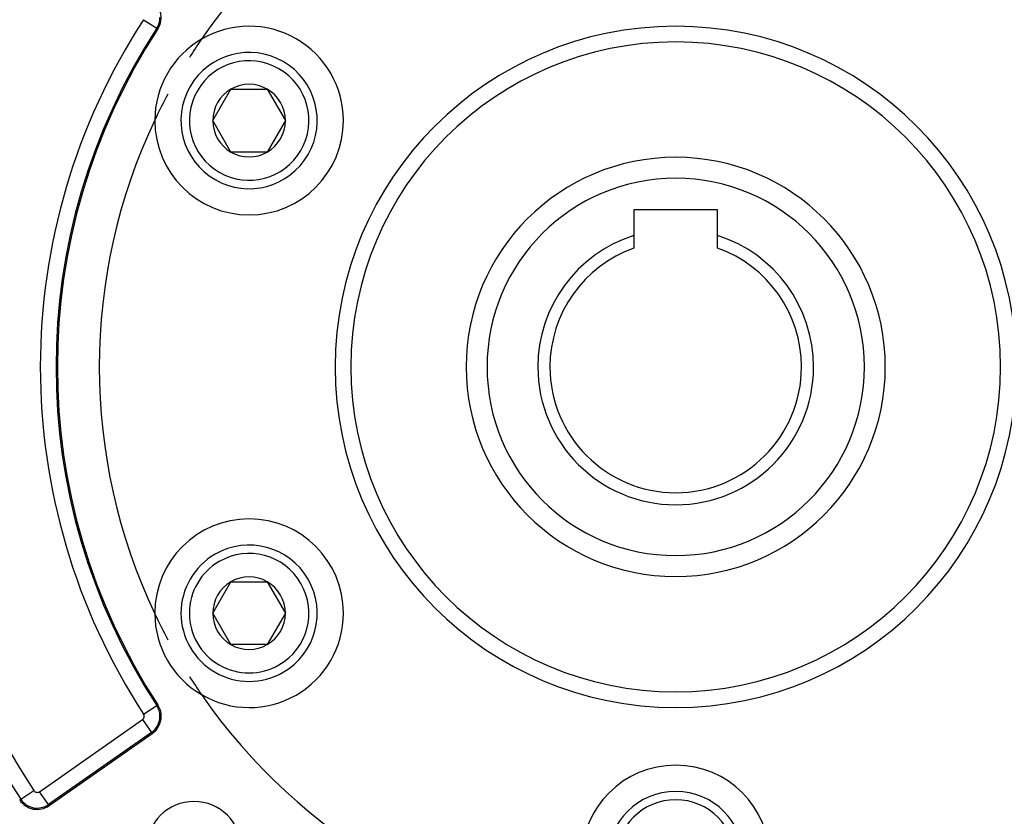
# Model space of a CAD drawing. Extents: x 24 to 1311, y -772 to 196.
# Drawn here: x 502 to 596, y -320 to -244 of the extents above; entities that cross this region are included whole.
import ezdxf

# ---------------------------------------------------------------- set-up
doc = ezdxf.new("R2010")
doc.units = 0
doc.linetypes.add('DASHED', pattern=[11.05, 8.7, -2.35])
doc.layers.get('0').update_dxf_attribs({"linetype": 'CONTINUOUS'})
doc.layers.add('NEVIDI', color=4, linetype='DASHED')

msp = doc.modelspace()

# ---------------------------------------------------------------- linework, layer by layer
at = {"color": 2}
for p, q in [((520.832704, -253.5), (522.564755, -250.5)), ((522.564755, -250.5), (526.028857, -250.5)), ((526.028857, -250.5), (527.760908, -253.5)), ((522.564755, -256.5), (520.832704, -253.5)), ((527.760908, -253.5), (526.028857, -256.5)), ((526.028857, -256.5), (522.564755, -256.5)), ((569, -262), (561, -262)), ((561, -262), (561, -264.468195)), ((569, -264.468195), (569, -262)), ((561, -264.468195), (561, -265.686292)), ((569, -265.686292), (569, -264.468195)), ((520.832704, -300.5), (522.564755, -297.5)), ((522.564755, -297.5), (526.028857, -297.5)), ((526.028857, -297.5), (527.760908, -300.5)), ((522.564755, -303.5), (520.832704, -300.5)), ((527.760908, -300.5), (526.028857, -303.5)), ((526.028857, -303.5), (522.564755, -303.5)), ((505.224348, -318.855362), (515.05859, -311.969352))]:
    msp.add_line(p, q, dxfattribs=at)
for centre, radius, start, end in [((565, -277), 85, 90, 270), ((565, -277), 85, 270, 90), ((565, -277), 80, 0, 180), ((565, -277), 55, 94.647677, 145.352323), ((565, -277), 55, 34.647677, 85.352323), ((513.911437, -243.668952), 2, 326.878887, 55), ((565, -277), 59, 146.878887, 213.121113), ((524.296806, -253.5), 9, 0, 120.318833), ((524.296806, -253.5), 9, 120.318833, 179.681167), ((565, -277), 55, 145.352323, 147.523869), ((565, -277), 31, 0, 180), ((524.296806, -253.5), 6.5, 60, 240), ((524.296806, -253.5), 6.5, 240, 60), ((524.296806, -253.5), 3.464102, 120, 180), ((524.296806, -253.5), 3.464102, 60, 120), ((524.296806, -253.5), 3.464102, 0, 60), ((565, -277), 55, 151.748786, 154.647677), ((565, -277), 55, 154.647677, 205.352323), ((524.296806, -253.5), 9, 179.681167, 180), ((524.296806, -253.5), 9, 180, 360), ((524.296806, -253.5), 3.464102, 180, 240), ((524.296806, -253.5), 3.464102, 300, 360), ((524.296806, -253.5), 3.464102, 240, 300), ((565, -277), 20, 90, 270), ((565, -277), 20, 270, 90), ((565, -277), 13.154701, 107.702451, 180), ((565, -277), 13.154701, 0, 72.297549), ((565, -277), 12, 109.471221, 180), ((565, -277), 12, 0, 70.528779), ((565, -277), 80, 180, 360), ((565, -277), 31, 180, 360), ((565, -277), 13.154701, 180, 360), ((565, -277), 12, 180, 360), ((524.296806, -300.5), 9, 0, 180), ((524.296806, -300.5), 6.5, 300, 120), ((524.296806, -300.5), 6.5, 120, 300), ((524.296806, -300.5), 3.464102, 120, 180), ((524.296806, -300.5), 3.464102, 60, 120), ((524.296806, -300.5), 3.464102, 0, 60), ((524.296806, -300.5), 9, 180, 180.318833), ((524.296806, -300.5), 9, 180.318833, 239.681167), ((565, -277), 55, 205.352323, 208.251214), ((524.296806, -300.5), 9, 239.681167, 360), ((524.296806, -300.5), 3.464102, 180, 240), ((524.296806, -300.5), 3.464102, 300, 360), ((524.296806, -300.5), 3.464102, 240, 300), ((565, -277), 55, 212.476131, 214.647677), ((565, -277), 55, 214.647677, 265.352323), ((565, -277), 55, 274.647677, 325.352323), ((513.911437, -310.331048), 2, 0, 33.121113), ((513.911437, -310.331048), 2, 305, 360), ((565, -324), 9, 0, 180), ((565, -324), 6.5, 0, 180), ((504.077195, -317.217058), 2, 213.430056, 305), ((519.038059, -322.961941), 4.5, 0, 180)]:
    msp.add_arc(centre, radius, start, end, dxfattribs=at)
at = {"layer": 'NEVIDI', "color": 7, "linetype": 'CONTINUOUS'}
for p, q in [((514.227066, -243.874874), (515.482577, -244.693991)), ((515.482577, -244.693991), (515.586472, -244.761774)), ((514.227066, -310.125126), (515.482577, -309.306009)), ((515.482577, -309.306009), (515.586472, -309.238226)), ((504.293354, -317.525766), (514.127597, -310.639756)), ((514.127597, -310.639756), (514.987437, -311.867735)), ((514.987437, -311.867735), (505.153195, -318.753746)), ((514.987437, -311.867735), (515.05859, -311.969352)), ((502.511604, -318.250554), (503.76268, -317.424679)), ((505.153195, -318.753746), (504.293354, -317.525766)), ((502.511604, -318.250554), (502.408077, -318.318896)), ((505.153195, -318.753746), (505.224348, -318.855362))]:
    msp.add_line(p, q, dxfattribs=at)
for centre, radius, start, end in [((565, -277), 84.578513, 90, 270), ((565, -277), 84.578513, 270, 90), ((565, -277), 82.579732, 90, 270), ((565, -277), 82.579732, 270, 90), ((565, -277), 74.875949, 146.569944, 213.430056), ((565, -277), 73.376863, 146.569944, 213.430056), ((565, -277), 60.623137, 146.878887, 213.121113), ((513.911437, -243.668952), 1.875949, 326.878887, 360), ((565, -277), 59.124051, 146.878887, 213.121113), ((565, -277), 32.5, 0, 180), ((524.296806, -253.5), 5.7, 60, 240), ((524.296806, -253.5), 5.7, 240, 60), ((565, -277), 18, 90, 270), ((565, -277), 18, 270, 90), ((565, -277), 32.5, 180, 360), ((524.296806, -300.5), 5.7, 300, 120), ((524.296806, -300.5), 5.7, 120, 300), ((513.911437, -310.331048), 1.875949, 0, 33.121113), ((513.911437, -310.331048), 0.376863, 305, 360), ((513.911437, -310.331048), 0.376863, 0, 33.121113), ((513.911437, -310.331048), 1.875949, 305, 360), ((504.077195, -317.217058), 0.376863, 213.430056, 305), ((504.077195, -317.217058), 1.875949, 213.430056, 305), ((565, -324), 5.7, 0, 180)]:
    msp.add_arc(centre, radius, start, end, dxfattribs=at)

doc.saveas('drawing.dxf')
